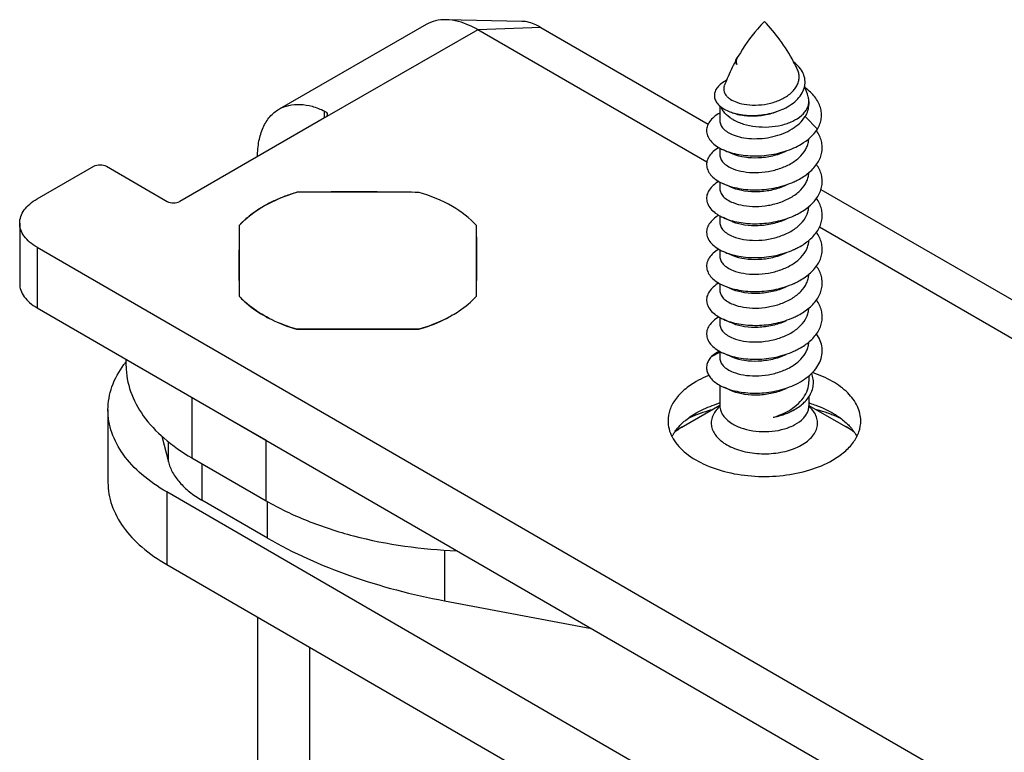
# Model space of a CAD drawing. Units: millimetres. Extents: x 4081 to 4972, y 1197 to 1791.
# Drawn here: x 4390 to 4423, y 1374 to 1399 of the extents above; entities that cross this region are included whole.
import ezdxf

# ---------------------------------------------------------------- set-up
doc = ezdxf.new("R2010")
doc.units = ezdxf.units.MM
doc.layers.add('COMPONENTI_DI_ASSIEME', color=7, linetype='Continuous')

msp = doc.modelspace()

# ---------------------------------------------------------------- linework, layer by layer
at = {"layer": 'COMPONENTI_DI_ASSIEME', "linetype": 'Continuous'}
for p, q in [((4403.461, 1398.78), (4398.505, 1395.925)), ((4406.687, 1398.888), (4404.134, 1398.942)), ((4407.331, 1398.686), (4405.208, 1398.604)), ((4407.331, 1398.686), (4412.973, 1395.421)), ((4405.208, 1398.604), (4400.04, 1395.628)), ((4412.927, 1394.137), (4405.208, 1398.604)), ((4413.368, 1396.033), (4413.368, 1395.529)), ((4416.368, 1396.189), (4416.368, 1396.082)), ((4400.04, 1395.628), (4395.155, 1392.814)), ((4400.04, 1395.628), (4400.04, 1395.862)), ((4416.655, 1395.249), (4416.243, 1395.68)), ((4413.368, 1394.611), (4413.368, 1394.386)), ((4413.811, 1394.405), (4413.757, 1394.429)), ((4390.347, 1392.899), (4392.258, 1394)), ((4392.682, 1394), (4394.731, 1392.815)), ((4413.368, 1393.467), (4413.368, 1393.243)), ((4403.227, 1393.118), (4399.104, 1393.121)), ((4413.811, 1393.262), (4413.757, 1393.285)), ((4416.775, 1393.221), (4446.309, 1376.129)), ((4413.368, 1392.324), (4413.368, 1392.1)), ((4389.759, 1392.082), (4389.759, 1390.04)), ((4397.164, 1392.003), (4397.159, 1389.622)), ((4405.159, 1389.617), (4405.164, 1391.997)), ((4413.811, 1392.119), (4413.757, 1392.142)), ((4446.263, 1374.846), (4416.721, 1391.941)), ((4390.343, 1391.266), (4461.677, 1349.985)), ((4390.343, 1391.266), (4390.343, 1389.225)), ((4413.368, 1391.182), (4413.368, 1390.957)), ((4413.811, 1390.976), (4413.757, 1390.999)), ((4413.368, 1390.039), (4413.368, 1389.814)), ((4413.811, 1389.833), (4413.757, 1389.856)), ((4390.343, 1389.225), (4461.677, 1347.944)), ((4413.368, 1388.895), (4413.368, 1388.671)), ((4413.811, 1388.69), (4413.757, 1388.713)), ((4399.095, 1388.502), (4403.218, 1388.499)), ((4413.081, 1387.577), (4413.368, 1387.732)), ((4413.368, 1387.752), (4413.368, 1387.528)), ((4393.351, 1387.258), (4393.351, 1387.485)), ((4413.811, 1387.547), (4413.757, 1387.57)), ((4416.368, 1386.929), (4416.368, 1386.739)), ((4413.368, 1386.608), (4413.368, 1385.913)), ((4413.811, 1386.404), (4413.757, 1386.427)), ((4395.567, 1386.202), (4398.064, 1384.756)), ((4395.567, 1386.202), (4395.567, 1384.161)), ((4416.368, 1386.226), (4416.368, 1385.913)), ((4392.736, 1385.783), (4392.736, 1383.333)), ((4413.368, 1385.934), (4412.14, 1385.224)), ((4416.368, 1385.934), (4417.597, 1385.224)), ((4411.923, 1385.089), (4411.921, 1385.087)), ((4411.922, 1385.087), (4411.925, 1385.09)), ((4394.55, 1384.896), (4394.772, 1384.031)), ((4394.772, 1384.031), (4394.772, 1384.713)), ((4398.064, 1382.714), (4398.064, 1384.756)), ((4395.567, 1384.161), (4398.064, 1382.714)), ((4395.897, 1383.97), (4395.897, 1382.739)), ((4460.026, 1345.19), (4394.72, 1383.011)), ((4394.72, 1383.011), (4394.72, 1380.561)), ((4398.113, 1381.457), (4395.897, 1382.739)), ((4398.113, 1381.457), (4398.113, 1382.689)), ((4404.08, 1381.053), (4404.08, 1379.341)), ((4394.72, 1380.561), (4460.026, 1342.74)), ((4404.08, 1379.341), (4409.035, 1378.408)), ((4397.78, 1378.789), (4397.78, 1371.029)), ((4399.546, 1370.007), (4399.546, 1377.767))]:
    msp.add_line(p, q, dxfattribs=at)
for centre, radius, start, end in [((4419.55, 1394.506), 6.421, 150.0677, 150.8888), ((4419.749, 1394.4), 6.646, 151.7665, 157.3557), ((4414.047, 1397.544), 0.153, 170.7286, 180.4924), ((4410.017, 1394.415), 6.612, 25.667, 28.0493), ((4419.936, 1394.318), 6.851, 157.3311, 159.5873), ((4409.696, 1394.28), 6.961, 17.2361, 20.2993), ((4391.164, 1344.862), 54.473, 65.496, 65.8115), ((4415.246, 1395.12), 1.743, 309.4996, 310.722), ((4391.164, 1343.719), 54.473, 65.496, 65.8115), ((4414.788, 1395.859), 2.615, 294.2104, 294.4898), ((4400.571, 1388.018), 5.308, 110.6084, 115.0021), ((4400.799, 1387.401), 5.965, 106.5086, 110.5746), ((4401.065, 1244.966), 148.168, 89.96098, 90.7582), ((4401.065, 1244.967), 148.167, 89.16379, 89.96101), ((4414.788, 1394.716), 2.616, 294.2065, 294.4813), ((4462.685, 1390.679), 65.534, 178.84234, 180.92365), ((4338.445, 1390.943), 66.726, 358.86093, 0.90505), ((4391.164, 1342.576), 54.473, 65.496, 65.8115), ((4391.164, 1341.433), 54.472, 65.496, 65.8115), ((4414.794, 1393.558), 2.599, 294.2081, 295.1281), ((4414.791, 1392.423), 2.609, 294.208, 294.4973), ((4391.164, 1340.29), 54.472, 65.496, 65.8115), ((4415.256, 1390.535), 1.727, 310.4787, 310.7224), ((4391.164, 1339.147), 54.473, 65.496, 65.8115), ((4414.786, 1391.29), 2.619, 294.2077, 294.4913), ((4400.569, 525.08), 863.424, 89.960992, 90.097793), ((4400.569, 525.045), 863.458, 89.824207, 89.961005), ((4415.246, 1389.404), 1.743, 309.503, 310.7221), ((4391.164, 1338.003), 54.473, 65.496, 65.8115), ((4396.058, 1385.271), 3.452, 141.7574, 143.7709), ((4391.164, 1336.86), 54.473, 65.496, 65.8115), ((4414.648, 1381.753), 4.45, 106.7432, 107.132), ((4415.086, 1381.747), 4.456, 72.868, 73.2589), ((4414.15, 1385.016), 1.182, 131.4948, 132.89), ((4413.869, 1385.913), 0.501, 180.0048, 185.1776), ((4415.583, 1385.013), 1.187, 47.4779, 48.4752), ((4413.509, 1383.831), 2.06, 132.4855, 134.6513), ((4414.335, 1381.013), 4.925, 110.6748, 114.4951), ((4414.412, 1380.814), 5.138, 110.5081, 110.6902), ((4415.317, 1380.794), 5.159, 69.282, 69.3989), ((4415.438, 1381.101), 4.829, 65.453, 69.3361), ((4416.228, 1383.833), 2.057, 45.3354, 47.3559), ((4413.728, 1382.431), 3.213, 124.2375, 125.9701), ((4413.668, 1382.529), 3.098, 124.3146, 126.1448), ((4413.901, 1382.171), 3.526, 119.9818, 124.1344), ((4413.826, 1382.295), 3.38, 119.9349, 124.2308), ((4415.867, 1382.226), 3.461, 56.0443, 60.017), ((4416.04, 1382.489), 3.147, 53.8772, 55.9912), ((4402.767, 1392.873), 9.381, 239.9157, 240.0808), ((4413.001, 1384.242), 1.404, 148.6661, 152.8913)]:
    msp.add_arc(centre, radius, start, end, dxfattribs=at)
for points, knots in [([(4404.134, 1398.942), (4404.014, 1398.945), (4403.779, 1398.923), (4403.559, 1398.836), (4403.461, 1398.78)], [0, 0, 0, 0, 0.512892, 1, 1, 1, 1]), ([(4405.208, 1398.604), (4405.118, 1398.656), (4404.783, 1398.83), (4404.407, 1398.936), (4404.134, 1398.942)], [0, 0, 0, 0, 0.275067, 1, 1, 1, 1]), ([(4407.331, 1398.686), (4407.278, 1398.717), (4407.077, 1398.821), (4406.851, 1398.885), (4406.687, 1398.888)], [0, 0, 0, 0, 0.274923, 1, 1, 1, 1]), ([(4414.868, 1398.884), (4414.787, 1398.801), (4414.456, 1398.44), (4414.173, 1398.034), (4413.986, 1397.71)], [0, 0, 0, 0, 0.23559, 1, 1, 1, 1]), ([(4415.853, 1397.525), (4415.716, 1397.781), (4415.419, 1398.26), (4415.057, 1398.691), (4414.868, 1398.884)], [0, 0, 0, 0, 0.518983, 1, 1, 1, 1]), ([(4413.95, 1397.674), (4413.936, 1397.659), (4413.912, 1397.626), (4413.898, 1397.588), (4413.895, 1397.569)], [0, 0, 0, 0, 0.528812, 1, 1, 1, 1]), ([(4413.941, 1397.63), (4413.938, 1397.625), (4413.928, 1397.605), (4413.92, 1397.584), (4413.917, 1397.568)], [0, 0, 0, 0, 0.258521, 1, 1, 1, 1]), ([(4413.986, 1397.709), (4413.983, 1397.706), (4413.97, 1397.695), (4413.958, 1397.684), (4413.95, 1397.674)], [0, 0, 0, 0, 0.259209, 1, 1, 1, 1]), ([(4413.893, 1397.543), (4413.893, 1397.524), (4413.902, 1397.485), (4413.923, 1397.451), (4413.936, 1397.435)], [0, 0, 0, 0, 0.477462, 1, 1, 1, 1]), ([(4413.917, 1397.568), (4413.912, 1397.546), (4413.911, 1397.499), (4413.926, 1397.455), (4413.936, 1397.435)], [0, 0, 0, 0, 0.491055, 1, 1, 1, 1]), ([(4416.226, 1396.694), (4416.241, 1396.766), (4416.248, 1396.918), (4416.184, 1397.143), (4416.048, 1397.352), (4415.922, 1397.469), (4415.852, 1397.523)], [0, 0, 0, 0, 0.23075, 0.467083, 0.721256, 1, 1, 1, 1]), ([(4413.936, 1396.158), (4414.046, 1396.119), (4414.288, 1396.066), (4414.673, 1396.055), (4415.07, 1396.115), (4415.443, 1396.246), (4415.711, 1396.414), (4415.875, 1396.58), (4415.965, 1396.712), (4416.022, 1396.852), (4416.045, 1396.997), (4416.031, 1397.143), (4415.998, 1397.235), (4415.977, 1397.279)], [0, 0, 0, 0, 0.123108, 0.261359, 0.406029, 0.547628, 0.678006, 0.737649, 0.793493, 0.846214, 0.897067, 0.947735, 1, 1, 1, 1]), ([(4413.592, 1396.899), (4413.531, 1396.867), (4413.42, 1396.799), (4413.286, 1396.673), (4413.201, 1396.534), (4413.172, 1396.384), (4413.203, 1396.235), (4413.292, 1396.096), (4413.431, 1395.974), (4413.546, 1395.909), (4413.609, 1395.879)], [0, 0, 0, 0, 0.149848, 0.280378, 0.394328, 0.49827, 0.602218, 0.716433, 0.847988, 1, 1, 1, 1]), ([(4413.516, 1396.707), (4413.507, 1396.683), (4413.494, 1396.631), (4413.497, 1396.551), (4413.522, 1396.472), (4413.568, 1396.397), (4413.634, 1396.326), (4413.752, 1396.236), (4413.86, 1396.186), (4413.936, 1396.158)], [0, 0, 0, 0, 0.103151, 0.204266, 0.308642, 0.421021, 0.544868, 0.682291, 1, 1, 1, 1]), ([(4415.519, 1395.94), (4415.609, 1395.983), (4415.777, 1396.078), (4415.992, 1396.257), (4416.149, 1396.462), (4416.209, 1396.617), (4416.226, 1396.694)], [0, 0, 0, 0, 0.280438, 0.54053, 0.779035, 1, 1, 1, 1]), ([(4416.655, 1395.249), (4416.689, 1395.306), (4416.745, 1395.423), (4416.791, 1395.61), (4416.797, 1395.799), (4416.762, 1395.987), (4416.686, 1396.17), (4416.571, 1396.344), (4416.422, 1396.506), (4416.304, 1396.602), (4416.24, 1396.647)], [0, 0, 0, 0, 0.122073, 0.239348, 0.354616, 0.471135, 0.591948, 0.719491, 0.855306, 1, 1, 1, 1]), ([(4416.368, 1396.189), (4416.368, 1396.202), (4416.366, 1396.254), (4416.356, 1396.305), (4416.345, 1396.342)], [0, 0, 0, 0, 0.247955, 1, 1, 1, 1]), ([(4398.505, 1395.925), (4398.608, 1395.984), (4398.839, 1396.073), (4399.222, 1396.103), (4399.633, 1396.032), (4399.904, 1395.928), (4400.04, 1395.862)], [0, 0, 0, 0, 0.222542, 0.457783, 0.715335, 1, 1, 1, 1]), ([(4413.485, 1395.855), (4413.476, 1395.867), (4413.444, 1395.913), (4413.419, 1395.963), (4413.404, 1396.002)], [0, 0, 0, 0, 0.258665, 1, 1, 1, 1]), ([(4413.811, 1395.575), (4413.922, 1395.511), (4414.174, 1395.408), (4414.583, 1395.327), (4415.016, 1395.316), (4415.437, 1395.375), (4415.812, 1395.501), (4416.073, 1395.66), (4416.225, 1395.814), (4416.307, 1395.933), (4416.357, 1396.059), (4416.368, 1396.147), (4416.368, 1396.189)], [0, 0, 0, 0, 0.128864, 0.270538, 0.417699, 0.561991, 0.69558, 0.812769, 0.864707, 0.912524, 0.957144, 1, 1, 1, 1]), ([(4416.243, 1395.68), (4416.282, 1395.741), (4416.345, 1395.87), (4416.368, 1396.013), (4416.368, 1396.082)], [0, 0, 0, 0, 0.513344, 1, 1, 1, 1]), ([(4397.78, 1394.323), (4397.78, 1394.5), (4397.807, 1394.838), (4397.944, 1395.301), (4398.174, 1395.677), (4398.39, 1395.859), (4398.505, 1395.925)], [0, 0, 0, 0, 0.289927, 0.549238, 0.782349, 1, 1, 1, 1]), ([(4400.04, 1395.862), (4400.065, 1395.85), (4400.108, 1395.822), (4400.128, 1395.772), (4400.128, 1395.75)], [0, 0, 0, 0, 0.54866, 1, 1, 1, 1]), ([(4400.128, 1395.75), (4400.128, 1395.726), (4400.107, 1395.675), (4400.065, 1395.642), (4400.04, 1395.628)], [0, 0, 0, 0, 0.446404, 1, 1, 1, 1]), ([(4413.366, 1395.795), (4413.295, 1395.756), (4413.167, 1395.671), (4413.016, 1395.515), (4412.927, 1395.342), (4412.908, 1395.158), (4412.962, 1394.978), (4413.082, 1394.813), (4413.26, 1394.666), (4413.404, 1394.588), (4413.484, 1394.552)], [0, 0, 0, 0, 0.145283, 0.271637, 0.382729, 0.486133, 0.59209, 0.709892, 0.845201, 1, 1, 1, 1]), ([(4413.811, 1395.575), (4413.777, 1395.594), (4413.656, 1395.671), (4413.546, 1395.77), (4413.485, 1395.855)], [0, 0, 0, 0, 0.271522, 1, 1, 1, 1]), ([(4413.609, 1395.879), (4413.671, 1395.85), (4413.806, 1395.8), (4414.105, 1395.727), (4414.521, 1395.698), (4415.031, 1395.758), (4415.363, 1395.867), (4415.519, 1395.94)], [0, 0, 0, 0, 0.104447, 0.218762, 0.469993, 0.737013, 1, 1, 1, 1]), ([(4415.441, 1395.903), (4415.298, 1395.835), (4414.994, 1395.732), (4414.53, 1395.673), (4414.154, 1395.696), (4413.887, 1395.76), (4413.768, 1395.804), (4413.714, 1395.83)], [0, 0, 0, 0, 0.268141, 0.537151, 0.786759, 0.898804, 1, 1, 1, 1]), ([(4413.811, 1395.058), (4413.904, 1395.021), (4414.108, 1394.963), (4414.437, 1394.925), (4414.791, 1394.933), (4415.15, 1394.99), (4415.494, 1395.097), (4415.887, 1395.289), (4416.137, 1395.508), (4416.243, 1395.68)], [0, 0, 0, 0, 0.111886, 0.237036, 0.370888, 0.50822, 0.643822, 0.77309, 1, 1, 1, 1]), ([(4413.368, 1395.529), (4413.368, 1395.507), (4413.373, 1395.461), (4413.404, 1395.368), (4413.484, 1395.256), (4413.628, 1395.143), (4413.746, 1395.085), (4413.811, 1395.058)], [0, 0, 0, 0, 0.099151, 0.201608, 0.426576, 0.691043, 1, 1, 1, 1]), ([(4415.86, 1394.617), (4415.946, 1394.655), (4416.248, 1394.811), (4416.522, 1395.041), (4416.655, 1395.249)], [0, 0, 0, 0, 0.274572, 1, 1, 1, 1]), ([(4416.383, 1393.799), (4416.492, 1393.892), (4416.635, 1394.05), (4416.759, 1394.294), (4416.811, 1394.478), (4416.824, 1394.666), (4416.797, 1394.853), (4416.73, 1395.036), (4416.662, 1395.149), (4416.624, 1395.203)], [0, 0, 0, 0, 0.271885, 0.396795, 0.516448, 0.633569, 0.751276, 0.872593, 1, 1, 1, 1]), ([(4413.331, 1394.632), (4413.264, 1394.592), (4413.143, 1394.507), (4413.003, 1394.352), (4412.923, 1394.18), (4412.911, 1394.001), (4412.968, 1393.825), (4413.088, 1393.664), (4413.264, 1393.52), (4413.406, 1393.444), (4413.484, 1393.409)], [0, 0, 0, 0, 0.143047, 0.267734, 0.378061, 0.481731, 0.588722, 0.707821, 0.844308, 1, 1, 1, 1]), ([(4413.811, 1393.915), (4413.923, 1393.87), (4414.174, 1393.805), (4414.578, 1393.776), (4415.005, 1393.814), (4415.422, 1393.923), (4415.797, 1394.097), (4416.1, 1394.329), (4416.276, 1394.569), (4416.35, 1394.774), (4416.365, 1394.877), (4416.367, 1394.928)], [0, 0, 0, 0, 0.117282, 0.249959, 0.390905, 0.532307, 0.66699, 0.789841, 0.899433, 0.950443, 1, 1, 1, 1]), ([(4413.368, 1394.386), (4413.368, 1394.364), (4413.373, 1394.318), (4413.404, 1394.225), (4413.484, 1394.113), (4413.628, 1394), (4413.746, 1393.942), (4413.811, 1393.915)], [0, 0, 0, 0, 0.099148, 0.201604, 0.426581, 0.691052, 1, 1, 1, 1]), ([(4413.484, 1394.552), (4413.563, 1394.517), (4413.734, 1394.454), (4414.112, 1394.366), (4414.63, 1394.33), (4415.26, 1394.402), (4415.669, 1394.531), (4415.86, 1394.617)], [0, 0, 0, 0, 0.107194, 0.223652, 0.476621, 0.741667, 1, 1, 1, 1]), ([(4415.591, 1394.495), (4415.447, 1394.429), (4415.14, 1394.328), (4414.669, 1394.265), (4414.218, 1394.286), (4413.936, 1394.355), (4413.811, 1394.405)], [0, 0, 0, 0, 0.261452, 0.526918, 0.778676, 1, 1, 1, 1]), ([(4392.258, 1394), (4392.321, 1394.036), (4392.47, 1394.065), (4392.62, 1394.036), (4392.682, 1394)], [0, 0, 0, 0, 0.500154, 1, 1, 1, 1]), ([(4416.383, 1392.656), (4416.439, 1392.704), (4416.542, 1392.805), (4416.668, 1392.973), (4416.759, 1393.151), (4416.811, 1393.335), (4416.824, 1393.523), (4416.797, 1393.71), (4416.73, 1393.892), (4416.662, 1394.006), (4416.624, 1394.06)], [0, 0, 0, 0, 0.140414, 0.272469, 0.397283, 0.516843, 0.63387, 0.751481, 0.872697, 1, 1, 1, 1]), ([(4413.811, 1392.772), (4413.923, 1392.727), (4414.174, 1392.662), (4414.578, 1392.632), (4415.005, 1392.671), (4415.423, 1392.779), (4415.797, 1392.954), (4416.1, 1393.186), (4416.276, 1393.426), (4416.35, 1393.631), (4416.365, 1393.734), (4416.367, 1393.785)], [0, 0, 0, 0, 0.117284, 0.249964, 0.390912, 0.532317, 0.667003, 0.789853, 0.899439, 0.950445, 1, 1, 1, 1]), ([(4415.872, 1393.479), (4415.917, 1393.499), (4416.087, 1393.582), (4416.247, 1393.686), (4416.355, 1393.775)], [0, 0, 0, 0, 0.260972, 1, 1, 1, 1]), ([(4413.331, 1393.489), (4413.264, 1393.449), (4413.143, 1393.364), (4413.003, 1393.209), (4412.923, 1393.037), (4412.911, 1392.858), (4412.968, 1392.682), (4413.088, 1392.521), (4413.264, 1392.377), (4413.406, 1392.301), (4413.484, 1392.266)], [0, 0, 0, 0, 0.143046, 0.267733, 0.37806, 0.481731, 0.588721, 0.707821, 0.844307, 1, 1, 1, 1]), ([(4413.484, 1393.409), (4413.563, 1393.373), (4413.734, 1393.311), (4414.112, 1393.223), (4414.63, 1393.186), (4415.26, 1393.259), (4415.669, 1393.387), (4415.86, 1393.473)], [0, 0, 0, 0, 0.107194, 0.223653, 0.476622, 0.741667, 1, 1, 1, 1]), ([(4415.591, 1393.352), (4415.447, 1393.286), (4415.14, 1393.185), (4414.669, 1393.122), (4414.218, 1393.143), (4413.936, 1393.212), (4413.811, 1393.262)], [0, 0, 0, 0, 0.261451, 0.526916, 0.778675, 1, 1, 1, 1]), ([(4397.164, 1392.003), (4397.396, 1392.262), (4398.011, 1392.722), (4398.716, 1393.005), (4399.104, 1393.121)], [0, 0, 0, 0, 0.461741, 1, 1, 1, 1]), ([(4405.164, 1391.997), (4404.933, 1392.257), (4404.319, 1392.718), (4403.616, 1393.002), (4403.227, 1393.118)], [0, 0, 0, 0, 0.461655, 1, 1, 1, 1]), ([(4413.368, 1393.243), (4413.368, 1393.221), (4413.373, 1393.175), (4413.404, 1393.082), (4413.484, 1392.97), (4413.628, 1392.857), (4413.746, 1392.799), (4413.811, 1392.772)], [0, 0, 0, 0, 0.099153, 0.201612, 0.426584, 0.691045, 1, 1, 1, 1]), ([(4389.759, 1392.082), (4389.759, 1392.158), (4389.788, 1392.317), (4389.908, 1392.539), (4390.099, 1392.739), (4390.259, 1392.848), (4390.347, 1392.899)], [0, 0, 0, 0, 0.217717, 0.450816, 0.710227, 1, 1, 1, 1]), ([(4394.731, 1392.815), (4394.794, 1392.778), (4394.943, 1392.749), (4395.092, 1392.778), (4395.155, 1392.814)], [0, 0, 0, 0, 0.499846, 1, 1, 1, 1]), ([(4397.983, 1392.649), (4397.956, 1392.633), (4397.85, 1392.571), (4397.747, 1392.503), (4397.672, 1392.45)], [0, 0, 0, 0, 0.255015, 1, 1, 1, 1]), ([(4398.328, 1392.828), (4398.298, 1392.814), (4398.181, 1392.758), (4398.067, 1392.697), (4397.983, 1392.649)], [0, 0, 0, 0, 0.254599, 1, 1, 1, 1]), ([(4413.811, 1391.629), (4413.923, 1391.584), (4414.175, 1391.519), (4414.578, 1391.489), (4415.006, 1391.528), (4415.423, 1391.637), (4415.798, 1391.811), (4416.101, 1392.043), (4416.276, 1392.284), (4416.35, 1392.489), (4416.365, 1392.592), (4416.367, 1392.643)], [0, 0, 0, 0, 0.117298, 0.249998, 0.390962, 0.532366, 0.667041, 0.789873, 0.899441, 0.950444, 1, 1, 1, 1]), ([(4415.872, 1392.336), (4415.92, 1392.357), (4416.1, 1392.446), (4416.27, 1392.559), (4416.383, 1392.656)], [0, 0, 0, 0, 0.261909, 1, 1, 1, 1]), ([(4416.383, 1391.512), (4416.491, 1391.606), (4416.635, 1391.764), (4416.759, 1392.007), (4416.811, 1392.192), (4416.824, 1392.379), (4416.797, 1392.566), (4416.73, 1392.749), (4416.663, 1392.862), (4416.624, 1392.917)], [0, 0, 0, 0, 0.271923, 0.396846, 0.516506, 0.633626, 0.751322, 0.87262, 1, 1, 1, 1]), ([(4397.672, 1392.45), (4397.648, 1392.433), (4397.553, 1392.365), (4397.463, 1392.291), (4397.398, 1392.234)], [0, 0, 0, 0, 0.255483, 1, 1, 1, 1]), ([(4413.331, 1392.346), (4413.263, 1392.306), (4413.142, 1392.221), (4413.003, 1392.065), (4412.923, 1391.894), (4412.911, 1391.714), (4412.968, 1391.539), (4413.088, 1391.378), (4413.264, 1391.234), (4413.406, 1391.158), (4413.484, 1391.123)], [0, 0, 0, 0, 0.143019, 0.267686, 0.378003, 0.481678, 0.588681, 0.707796, 0.844297, 1, 1, 1, 1]), ([(4413.484, 1392.266), (4413.563, 1392.23), (4413.734, 1392.168), (4414.112, 1392.08), (4414.63, 1392.043), (4415.26, 1392.115), (4415.669, 1392.244), (4415.86, 1392.33)], [0, 0, 0, 0, 0.107194, 0.223652, 0.47662, 0.741667, 1, 1, 1, 1]), ([(4390.343, 1391.266), (4390.256, 1391.317), (4390.097, 1391.426), (4389.907, 1391.626), (4389.787, 1391.847), (4389.759, 1392.006), (4389.759, 1392.082)], [0, 0, 0, 0, 0.289637, 0.548999, 0.782153, 1, 1, 1, 1]), ([(4397.398, 1392.234), (4397.377, 1392.216), (4397.295, 1392.142), (4397.218, 1392.064), (4397.164, 1392.003)], [0, 0, 0, 0, 0.255691, 1, 1, 1, 1]), ([(4413.368, 1392.1), (4413.368, 1392.078), (4413.373, 1392.032), (4413.404, 1391.939), (4413.484, 1391.827), (4413.628, 1391.714), (4413.746, 1391.655), (4413.811, 1391.629)], [0, 0, 0, 0, 0.099148, 0.201604, 0.426581, 0.691052, 1, 1, 1, 1]), ([(4415.591, 1392.209), (4415.447, 1392.143), (4415.14, 1392.042), (4414.669, 1391.979), (4414.218, 1391.999), (4413.936, 1392.069), (4413.811, 1392.119)], [0, 0, 0, 0, 0.261452, 0.526918, 0.778675, 1, 1, 1, 1]), ([(4416.382, 1390.369), (4416.491, 1390.462), (4416.635, 1390.62), (4416.759, 1390.864), (4416.811, 1391.048), (4416.824, 1391.236), (4416.797, 1391.423), (4416.73, 1391.606), (4416.663, 1391.719), (4416.624, 1391.774)], [0, 0, 0, 0, 0.271943, 0.396871, 0.51653, 0.633644, 0.751333, 0.872623, 1, 1, 1, 1]), ([(4413.811, 1390.486), (4413.923, 1390.441), (4414.175, 1390.376), (4414.578, 1390.346), (4415.006, 1390.385), (4415.423, 1390.494), (4415.798, 1390.668), (4416.101, 1390.9), (4416.277, 1391.141), (4416.351, 1391.346), (4416.366, 1391.449), (4416.367, 1391.5)], [0, 0, 0, 0, 0.117302, 0.250008, 0.390979, 0.532393, 0.667069, 0.789892, 0.899449, 0.950446, 1, 1, 1, 1]), ([(4415.898, 1391.205), (4415.944, 1391.226), (4416.115, 1391.312), (4416.275, 1391.42), (4416.383, 1391.512)], [0, 0, 0, 0, 0.26148, 1, 1, 1, 1]), ([(4413.33, 1391.202), (4413.262, 1391.162), (4413.142, 1391.077), (4413.002, 1390.922), (4412.923, 1390.751), (4412.911, 1390.571), (4412.968, 1390.396), (4413.088, 1390.234), (4413.264, 1390.091), (4413.406, 1390.015), (4413.484, 1389.98)], [0, 0, 0, 0, 0.142966, 0.267594, 0.377895, 0.481576, 0.588603, 0.707749, 0.844277, 1, 1, 1, 1]), ([(4413.484, 1391.123), (4413.563, 1391.087), (4413.734, 1391.025), (4414.112, 1390.936), (4414.63, 1390.9), (4415.26, 1390.972), (4415.669, 1391.101), (4415.86, 1391.187)], [0, 0, 0, 0, 0.107194, 0.223652, 0.476622, 0.741667, 1, 1, 1, 1]), ([(4415.591, 1391.066), (4415.447, 1391), (4415.14, 1390.899), (4414.669, 1390.836), (4414.218, 1390.856), (4413.936, 1390.926), (4413.811, 1390.976)], [0, 0, 0, 0, 0.261442, 0.526907, 0.77867, 1, 1, 1, 1]), ([(4413.368, 1390.957), (4413.368, 1390.934), (4413.373, 1390.888), (4413.404, 1390.796), (4413.484, 1390.684), (4413.628, 1390.57), (4413.746, 1390.512), (4413.811, 1390.486)], [0, 0, 0, 0, 0.099152, 0.201611, 0.42659, 0.69105, 1, 1, 1, 1]), ([(4413.811, 1389.343), (4413.923, 1389.298), (4414.175, 1389.232), (4414.578, 1389.203), (4415.005, 1389.242), (4415.423, 1389.35), (4415.798, 1389.525), (4416.101, 1389.757), (4416.276, 1389.998), (4416.35, 1390.202), (4416.365, 1390.306), (4416.367, 1390.357)], [0, 0, 0, 0, 0.117298, 0.249996, 0.39096, 0.532362, 0.667034, 0.789868, 0.89944, 0.950443, 1, 1, 1, 1]), ([(4415.872, 1390.05), (4415.92, 1390.071), (4416.1, 1390.16), (4416.27, 1390.272), (4416.382, 1390.369)], [0, 0, 0, 0, 0.261872, 1, 1, 1, 1]), ([(4416.383, 1389.226), (4416.492, 1389.32), (4416.635, 1389.478), (4416.759, 1389.721), (4416.811, 1389.906), (4416.824, 1390.094), (4416.797, 1390.281), (4416.73, 1390.463), (4416.662, 1390.576), (4416.624, 1390.631)], [0, 0, 0, 0, 0.271889, 0.396801, 0.516455, 0.633577, 0.751282, 0.872596, 1, 1, 1, 1]), ([(4389.759, 1390.04), (4389.759, 1389.964), (4389.787, 1389.806), (4389.907, 1389.585), (4390.097, 1389.385), (4390.256, 1389.276), (4390.343, 1389.225)], [0, 0, 0, 0, 0.217847, 0.451001, 0.710363, 1, 1, 1, 1]), ([(4413.331, 1390.059), (4413.263, 1390.02), (4413.142, 1389.935), (4413.002, 1389.779), (4412.923, 1389.608), (4412.911, 1389.428), (4412.968, 1389.253), (4413.088, 1389.091), (4413.264, 1388.948), (4413.406, 1388.872), (4413.484, 1388.837)], [0, 0, 0, 0, 0.143008, 0.267667, 0.377982, 0.481657, 0.588665, 0.707787, 0.844293, 1, 1, 1, 1]), ([(4413.484, 1389.98), (4413.563, 1389.944), (4413.734, 1389.882), (4414.112, 1389.793), (4414.63, 1389.757), (4415.26, 1389.829), (4415.669, 1389.958), (4415.86, 1390.044)], [0, 0, 0, 0, 0.107194, 0.223652, 0.47662, 0.741666, 1, 1, 1, 1]), ([(4413.368, 1389.814), (4413.368, 1389.791), (4413.373, 1389.745), (4413.404, 1389.653), (4413.484, 1389.54), (4413.628, 1389.427), (4413.746, 1389.369), (4413.811, 1389.343)], [0, 0, 0, 0, 0.099148, 0.201604, 0.42658, 0.691052, 1, 1, 1, 1]), ([(4415.591, 1389.923), (4415.447, 1389.857), (4415.14, 1389.756), (4414.669, 1389.693), (4414.218, 1389.713), (4413.936, 1389.783), (4413.811, 1389.833)], [0, 0, 0, 0, 0.261452, 0.526918, 0.778676, 1, 1, 1, 1]), ([(4397.979, 1388.973), (4397.898, 1389.019), (4397.602, 1389.204), (4397.329, 1389.431), (4397.159, 1389.622)], [0, 0, 0, 0, 0.266678, 1, 1, 1, 1]), ([(4397.159, 1389.622), (4397.213, 1389.561), (4397.458, 1389.311), (4397.747, 1389.107), (4397.979, 1388.973)], [0, 0, 0, 0, 0.234007, 1, 1, 1, 1]), ([(4404.343, 1388.973), (4404.423, 1389.019), (4404.718, 1389.202), (4404.989, 1389.427), (4405.159, 1389.617)], [0, 0, 0, 0, 0.266539, 1, 1, 1, 1]), ([(4416.383, 1388.083), (4416.492, 1388.177), (4416.635, 1388.335), (4416.759, 1388.578), (4416.811, 1388.763), (4416.824, 1388.951), (4416.797, 1389.138), (4416.73, 1389.32), (4416.662, 1389.433), (4416.624, 1389.488)], [0, 0, 0, 0, 0.271885, 0.396794, 0.516448, 0.633569, 0.751276, 0.872593, 1, 1, 1, 1]), ([(4413.811, 1388.2), (4413.923, 1388.155), (4414.174, 1388.089), (4414.578, 1388.06), (4415.005, 1388.099), (4415.423, 1388.207), (4415.797, 1388.381), (4416.1, 1388.613), (4416.276, 1388.854), (4416.35, 1389.058), (4416.365, 1389.162), (4416.367, 1389.213)], [0, 0, 0, 0, 0.117283, 0.249961, 0.390908, 0.532312, 0.666995, 0.789845, 0.899434, 0.950443, 1, 1, 1, 1]), ([(4415.872, 1388.906), (4415.919, 1388.928), (4416.098, 1389.016), (4416.266, 1389.126), (4416.378, 1389.222)], [0, 0, 0, 0, 0.261723, 1, 1, 1, 1]), ([(4399.095, 1388.502), (4398.994, 1388.532), (4398.609, 1388.658), (4398.238, 1388.823), (4397.979, 1388.973)], [0, 0, 0, 0, 0.261601, 1, 1, 1, 1]), ([(4397.979, 1388.973), (4398.062, 1388.925), (4398.419, 1388.734), (4398.8, 1388.59), (4399.095, 1388.502)], [0, 0, 0, 0, 0.237949, 1, 1, 1, 1]), ([(4404.343, 1388.973), (4404.259, 1388.924), (4403.899, 1388.733), (4403.516, 1388.587), (4403.218, 1388.499)], [0, 0, 0, 0, 0.237874, 1, 1, 1, 1]), ([(4403.218, 1388.499), (4403.32, 1388.529), (4403.708, 1388.655), (4404.083, 1388.822), (4404.343, 1388.973)], [0, 0, 0, 0, 0.26167, 1, 1, 1, 1]), ([(4413.331, 1388.917), (4413.264, 1388.877), (4413.143, 1388.792), (4413.003, 1388.636), (4412.923, 1388.465), (4412.911, 1388.285), (4412.968, 1388.11), (4413.088, 1387.948), (4413.264, 1387.805), (4413.406, 1387.729), (4413.484, 1387.694)], [0, 0, 0, 0, 0.143047, 0.267734, 0.378061, 0.481732, 0.588722, 0.707821, 0.844308, 1, 1, 1, 1]), ([(4413.368, 1388.671), (4413.368, 1388.648), (4413.373, 1388.602), (4413.404, 1388.509), (4413.484, 1388.397), (4413.628, 1388.284), (4413.746, 1388.226), (4413.811, 1388.2)], [0, 0, 0, 0, 0.09915, 0.201607, 0.426585, 0.691054, 1, 1, 1, 1]), ([(4413.484, 1388.837), (4413.563, 1388.801), (4413.734, 1388.739), (4414.112, 1388.65), (4414.63, 1388.614), (4415.26, 1388.686), (4415.669, 1388.815), (4415.86, 1388.901)], [0, 0, 0, 0, 0.107194, 0.223652, 0.476621, 0.741667, 1, 1, 1, 1]), ([(4415.591, 1388.779), (4415.447, 1388.713), (4415.14, 1388.613), (4414.669, 1388.55), (4414.218, 1388.57), (4413.936, 1388.64), (4413.811, 1388.69)], [0, 0, 0, 0, 0.261435, 0.526903, 0.778669, 1, 1, 1, 1]), ([(4415.86, 1386.615), (4415.961, 1386.66), (4416.151, 1386.761), (4416.402, 1386.945), (4416.602, 1387.155), (4416.742, 1387.384), (4416.818, 1387.629), (4416.823, 1387.878), (4416.759, 1388.124), (4416.674, 1388.273), (4416.624, 1388.345)], [0, 0, 0, 0, 0.151266, 0.292592, 0.4232, 0.54391, 0.657381, 0.76793, 0.880633, 1, 1, 1, 1]), ([(4413.811, 1387.057), (4413.923, 1387.012), (4414.174, 1386.946), (4414.578, 1386.917), (4415.005, 1386.956), (4415.422, 1387.064), (4415.797, 1387.238), (4416.1, 1387.47), (4416.276, 1387.711), (4416.35, 1387.915), (4416.365, 1388.018), (4416.367, 1388.069)], [0, 0, 0, 0, 0.117284, 0.249963, 0.390911, 0.532308, 0.666984, 0.789837, 0.899431, 0.950442, 1, 1, 1, 1]), ([(4415.86, 1387.758), (4415.906, 1387.779), (4416.08, 1387.863), (4416.245, 1387.968), (4416.355, 1388.059)], [0, 0, 0, 0, 0.261153, 1, 1, 1, 1]), ([(4413.35, 1387.762), (4413.324, 1387.749), (4413.229, 1387.696), (4413.139, 1387.631), (4413.081, 1387.577)], [0, 0, 0, 0, 0.267483, 1, 1, 1, 1]), ([(4413.484, 1387.694), (4413.563, 1387.658), (4413.734, 1387.596), (4414.112, 1387.507), (4414.63, 1387.471), (4415.26, 1387.543), (4415.669, 1387.672), (4415.86, 1387.758)], [0, 0, 0, 0, 0.107194, 0.223653, 0.476622, 0.741667, 1, 1, 1, 1]), ([(4413.081, 1387.577), (4413.044, 1387.537), (4412.981, 1387.453), (4412.924, 1387.312), (4412.912, 1387.166), (4412.946, 1387.022), (4413.024, 1386.884), (4413.143, 1386.757), (4413.298, 1386.643), (4413.419, 1386.58), (4413.484, 1386.55)], [0, 0, 0, 0, 0.122578, 0.234165, 0.340423, 0.448407, 0.564682, 0.693975, 0.83884, 1, 1, 1, 1]), ([(4413.368, 1387.528), (4413.368, 1387.505), (4413.373, 1387.459), (4413.404, 1387.366), (4413.484, 1387.254), (4413.628, 1387.141), (4413.746, 1387.083), (4413.811, 1387.057)], [0, 0, 0, 0, 0.09915, 0.201609, 0.426587, 0.691043, 1, 1, 1, 1]), ([(4415.591, 1387.636), (4415.447, 1387.57), (4415.14, 1387.47), (4414.669, 1387.407), (4414.218, 1387.427), (4413.936, 1387.496), (4413.811, 1387.547)], [0, 0, 0, 0, 0.261452, 0.526918, 0.778676, 1, 1, 1, 1]), ([(4392.736, 1385.783), (4392.736, 1386.047), (4392.835, 1386.597), (4393.105, 1387.083), (4393.273, 1387.312)], [0, 0, 0, 0, 0.482349, 1, 1, 1, 1]), ([(4393.351, 1387.258), (4393.351, 1386.969), (4393.457, 1386.367), (4393.913, 1385.529), (4394.632, 1384.77), (4395.235, 1384.353), (4395.567, 1384.161)], [0, 0, 0, 0, 0.217866, 0.451077, 0.710304, 1, 1, 1, 1]), ([(4416.369, 1386.226), (4416.409, 1386.286), (4416.475, 1386.41), (4416.526, 1386.613), (4416.523, 1386.818), (4416.487, 1386.949), (4416.461, 1387.012)], [0, 0, 0, 0, 0.26117, 0.508979, 0.752098, 1, 1, 1, 1]), ([(4418.118, 1385.412), (4418.118, 1385.494), (4418.099, 1385.662), (4417.981, 1385.998), (4417.679, 1386.396), (4417.148, 1386.778), (4416.72, 1386.961), (4416.486, 1387.039)], [0, 0, 0, 0, 0.100928, 0.205202, 0.433379, 0.69827, 1, 1, 1, 1]), ([(4412.573, 1386.74), (4412.43, 1386.658), (4412.17, 1386.479), (4411.86, 1386.154), (4411.664, 1385.794), (4411.618, 1385.536), (4411.618, 1385.412)], [0, 0, 0, 0, 0.289845, 0.549164, 0.782294, 1, 1, 1, 1]), ([(4412.993, 1386.944), (4412.956, 1386.929), (4412.812, 1386.868), (4412.673, 1386.798), (4412.573, 1386.74)], [0, 0, 0, 0, 0.257394, 1, 1, 1, 1]), ([(4415.668, 1385.743), (4415.771, 1385.801), (4415.96, 1385.931), (4416.187, 1386.173), (4416.334, 1386.446), (4416.368, 1386.644), (4416.368, 1386.739)], [0, 0, 0, 0, 0.279587, 0.537748, 0.775314, 1, 1, 1, 1]), ([(4413.484, 1386.55), (4413.563, 1386.515), (4413.734, 1386.452), (4414.112, 1386.364), (4414.63, 1386.328), (4415.26, 1386.4), (4415.669, 1386.529), (4415.86, 1386.615)], [0, 0, 0, 0, 0.107194, 0.223652, 0.47662, 0.741667, 1, 1, 1, 1]), ([(4415.591, 1386.493), (4415.447, 1386.427), (4415.14, 1386.327), (4414.669, 1386.264), (4414.218, 1386.284), (4413.936, 1386.353), (4413.811, 1386.404)], [0, 0, 0, 0, 0.261437, 0.526906, 0.77867, 1, 1, 1, 1]), ([(4412.573, 1385.679), (4412.63, 1385.712), (4412.875, 1385.842), (4413.135, 1385.943), (4413.337, 1386.005)], [0, 0, 0, 0, 0.238183, 1, 1, 1, 1]), ([(4415.693, 1385.696), (4415.74, 1385.716), (4415.916, 1385.802), (4416.08, 1385.914), (4416.185, 1386.012)], [0, 0, 0, 0, 0.263269, 1, 1, 1, 1]), ([(4416.185, 1386.012), (4416.203, 1386.029), (4416.27, 1386.095), (4416.33, 1386.168), (4416.369, 1386.226)], [0, 0, 0, 0, 0.25891, 1, 1, 1, 1]), ([(4416.399, 1386.005), (4416.469, 1385.984), (4416.733, 1385.895), (4416.988, 1385.78), (4417.166, 1385.677)], [0, 0, 0, 0, 0.261429, 1, 1, 1, 1]), ([(4394.72, 1383.011), (4394.423, 1383.183), (4393.883, 1383.556), (4393.239, 1384.235), (4392.831, 1384.985), (4392.736, 1385.524), (4392.736, 1385.783)], [0, 0, 0, 0, 0.289717, 0.548928, 0.782144, 1, 1, 1, 1]), ([(4412.118, 1385.35), (4412.151, 1385.381), (4412.293, 1385.503), (4412.449, 1385.607), (4412.573, 1385.679)], [0, 0, 0, 0, 0.238862, 1, 1, 1, 1]), ([(4413.102, 1385.783), (4413.06, 1385.772), (4412.895, 1385.725), (4412.732, 1385.671), (4412.612, 1385.626)], [0, 0, 0, 0, 0.254161, 1, 1, 1, 1]), ([(4413.345, 1385.882), (4413.295, 1385.835), (4413.206, 1385.737), (4413.112, 1385.568), (4413.069, 1385.391), (4413.079, 1385.212), (4413.142, 1385.037), (4413.234, 1384.904), (4413.327, 1384.804), (4413.44, 1384.705), (4413.537, 1384.64), (4413.605, 1384.601)], [0, 0, 0, 0, 0.131411, 0.251431, 0.363968, 0.474615, 0.589451, 0.713501, 0.780126, 0.850088, 1, 1, 1, 1]), ([(4413.361, 1385.867), (4413.361, 1385.867), (4413.36, 1385.865), (4413.362, 1385.869), (4413.362, 1385.871), (4413.365, 1385.88), (4413.367, 1385.894), (4413.368, 1385.906), (4413.368, 1385.913)], [0, 0, 0, 0, 0.022047, 0.053063, 0.129831, 0.245893, 0.574566, 1, 1, 1, 1]), ([(4413.37, 1385.868), (4413.375, 1385.814), (4413.404, 1385.703), (4413.497, 1385.55), (4413.635, 1385.411), (4413.749, 1385.334), (4413.811, 1385.299)], [0, 0, 0, 0, 0.217712, 0.452206, 0.711876, 1, 1, 1, 1]), ([(4413.605, 1384.601), (4413.685, 1384.555), (4413.86, 1384.473), (4414.247, 1384.35), (4414.775, 1384.28), (4415.309, 1384.318), (4415.713, 1384.416), (4415.985, 1384.519), (4416.221, 1384.648), (4416.414, 1384.8), (4416.557, 1384.971), (4416.645, 1385.158), (4416.671, 1385.352), (4416.634, 1385.546), (4416.537, 1385.73), (4416.44, 1385.837), (4416.385, 1385.887)], [0, 0, 0, 0, 0.066303, 0.137544, 0.289342, 0.443114, 0.516676, 0.58599, 0.649974, 0.708058, 0.760383, 0.808031, 0.853108, 0.898434, 0.946752, 1, 1, 1, 1]), ([(4413.811, 1385.299), (4413.922, 1385.235), (4414.174, 1385.132), (4414.583, 1385.051), (4415.016, 1385.039), (4415.437, 1385.099), (4415.812, 1385.225), (4416.073, 1385.384), (4416.225, 1385.537), (4416.307, 1385.657), (4416.357, 1385.783), (4416.368, 1385.871), (4416.368, 1385.913)], [0, 0, 0, 0, 0.128862, 0.270538, 0.417699, 0.561991, 0.695579, 0.81277, 0.864707, 0.912523, 0.957143, 1, 1, 1, 1]), ([(4415.159, 1385.53), (4415.204, 1385.543), (4415.379, 1385.599), (4415.548, 1385.675), (4415.668, 1385.743)], [0, 0, 0, 0, 0.254064, 1, 1, 1, 1]), ([(4415.159, 1385.53), (4415.206, 1385.539), (4415.388, 1385.579), (4415.566, 1385.639), (4415.693, 1385.696)], [0, 0, 0, 0, 0.253936, 1, 1, 1, 1]), ([(4416.368, 1385.913), (4416.368, 1385.909), (4416.369, 1385.897), (4416.37, 1385.884), (4416.373, 1385.875)], [0, 0, 0, 0, 0.299456, 1, 1, 1, 1]), ([(4417.132, 1385.623), (4417.092, 1385.638), (4416.928, 1385.698), (4416.762, 1385.749), (4416.635, 1385.783)], [0, 0, 0, 0, 0.245625, 1, 1, 1, 1]), ([(4417.166, 1385.677), (4417.209, 1385.652), (4417.369, 1385.555), (4417.52, 1385.441), (4417.622, 1385.347)], [0, 0, 0, 0, 0.261729, 1, 1, 1, 1]), ([(4411.618, 1385.412), (4411.618, 1385.319), (4411.643, 1385.13), (4411.751, 1384.856), (4411.928, 1384.596), (4412.26, 1384.263), (4412.825, 1383.918), (4413.639, 1383.646), (4414.552, 1383.518), (4415.49, 1383.543), (4416.378, 1383.72), (4416.923, 1383.945), (4417.163, 1384.083)], [0, 0, 0, 0, 0.042856, 0.087482, 0.13531, 0.187265, 0.304506, 0.438149, 0.582475, 0.729633, 0.87125, 1, 1, 1, 1]), ([(4417.163, 1384.083), (4417.306, 1384.166), (4417.566, 1384.344), (4417.876, 1384.669), (4418.072, 1385.029), (4418.118, 1385.288), (4418.118, 1385.412)], [0, 0, 0, 0, 0.289845, 0.549164, 0.782294, 1, 1, 1, 1]), ([(4411.802, 1384.972), (4411.812, 1384.989), (4411.855, 1385.056), (4411.903, 1385.12), (4411.942, 1385.166)], [0, 0, 0, 0, 0.244411, 1, 1, 1, 1]), ([(4411.942, 1385.166), (4411.951, 1385.177), (4411.989, 1385.222), (4412.03, 1385.265), (4412.062, 1385.297)], [0, 0, 0, 0, 0.245779, 1, 1, 1, 1]), ([(4417.894, 1385.032), (4417.871, 1385.049), (4417.774, 1385.117), (4417.674, 1385.18), (4417.597, 1385.224)], [0, 0, 0, 0, 0.245362, 1, 1, 1, 1]), ([(4417.674, 1385.297), (4417.707, 1385.265), (4417.826, 1385.139), (4417.927, 1384.995), (4417.985, 1384.882)], [0, 0, 0, 0, 0.263167, 1, 1, 1, 1]), ([(4394.772, 1384.031), (4394.804, 1383.906), (4394.906, 1383.656), (4395.153, 1383.313), (4395.488, 1382.999), (4395.754, 1382.822), (4395.897, 1382.739)], [0, 0, 0, 0, 0.219551, 0.45667, 0.716268, 1, 1, 1, 1]), ([(4392.736, 1383.333), (4392.736, 1383.075), (4392.831, 1382.536), (4393.239, 1381.785), (4393.883, 1381.106), (4394.423, 1380.734), (4394.72, 1380.561)], [0, 0, 0, 0, 0.217856, 0.451072, 0.710283, 1, 1, 1, 1]), ([(4398.064, 1382.714), (4398.507, 1382.458), (4399.47, 1381.999), (4401.6, 1381.311), (4403.326, 1381.073), (4404.498, 1381.029)], [0, 0, 0, 0, 0.229006, 0.475071, 1, 1, 1, 1]), ([(4398.113, 1381.457), (4398.99, 1380.949), (4400.938, 1380.082), (4402.995, 1379.545), (4404.08, 1379.341)], [0, 0, 0, 0, 0.478623, 1, 1, 1, 1])]:
    msp.add_open_spline(points, degree=3, knots=knots, dxfattribs=at)

doc.saveas('drawing.dxf')
